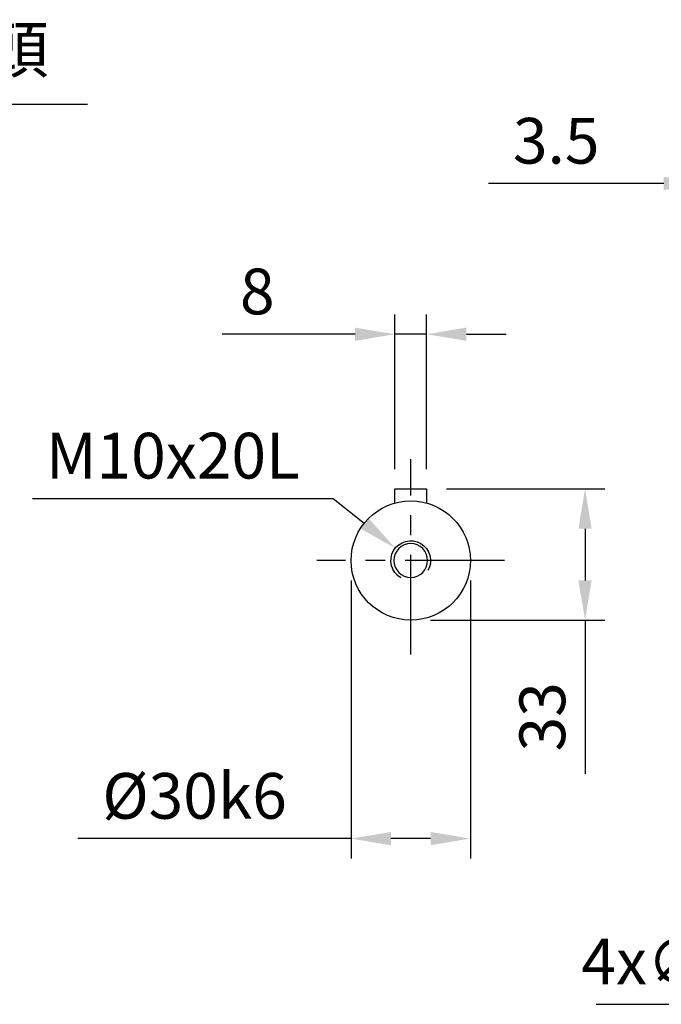
# Model space of a CAD drawing. Units: millimetres. Extents: x -35 to 1400, y -20 to 980.
# Drawn here: x 921 to 1083, y 473 to 720 of the extents above; entities that cross this region are included whole.
import ezdxf

# ---------------------------------------------------------------- set-up
doc = ezdxf.new("R2010")
doc.units = ezdxf.units.MM
doc.header["$LTSCALE"] = 20
doc.linetypes.add('CENTER', pattern=[2, 1.25, -0.25, 0.25, -0.25])
for name, color, linetype in [('CEN', 2, 'CENTER'), ('DIM', 3, 'Continuous'), ('MAIN', 7, 'Continuous'), ('THIN', 1, 'Continuous')]:
    doc.layers.add(name, color=color, linetype=linetype)
doc.styles.get("Standard").update_dxf_attribs({"font": 'simplex.shx'})
doc.dimstyles.new('C', dxfattribs={"dimscale": 5, "dimtxt": 2.3, "dimasz": 2, "dimexe": 1, "dimexo": 1, "dimgap": 1, "dimtad": 1, "dimtoh": 1, "dimdec": 3, "dimdsep": 46, "dimtxsty": 'Standard', "dimcen": 0, "dimclrd": 256, "dimclre": 256, "dimclrt": 256, "dimazin": 2, "dimtfac": 0.6, "dimtdec": 3, "dimtofl": 0, "dimtmove": 0, "dimatfit": 3, "dimfxl": 0, "dimtolj": 1, "dimarcsym": 0})
doc.dimstyles.new('L', dxfattribs={"dimscale": 5, "dimtxt": 2.3, "dimasz": 2, "dimexe": 1, "dimexo": 1, "dimgap": 1, "dimtad": 1, "dimdec": 3, "dimdsep": 46, "dimtxsty": 'Standard', "dimcen": 3, "dimclrd": 256, "dimclre": 256, "dimclrt": 256, "dimazin": 2, "dimtfac": 0.6, "dimtdec": 3, "dimtmove": 0, "dimatfit": 3, "dimfxl": 0, "dimtolj": 1, "dimarcsym": 0})

# ---------------------------------------------------------------- blocks, each defined once
blk = doc.blocks.new('*D6')
at = {"layer": 'Defpoints', "color": 0}
for p in [(769.01, 664.79), (718.58, 623.78)]:
    blk.add_point(p, dxfattribs=at)
at = {"layer": 'DIM', "lineweight": -2}
for p, q in [((811.18, 699.08), (776.77, 671.1)), ((938.56, 699.08), (811.18, 699.08))]:
    blk.add_line(p, q, dxfattribs=at)
at = {"layer": 'DIM'}
blk.add_solid([(775.72, 672.39), (777.82, 669.8), (769.01, 664.79)], dxfattribs=at)
at = {"layer": 'DIM', "insert": (883.39, 712.84), "char_height": 11.5, "attachment_point": 5}
blk.add_mtext('\\A1;5xPS3/8{\\fPMingLiU|b0|i0|c136|p18;塞頭}', dxfattribs=at)
blk = doc.blocks.new('*D27')
at = {"layer": 'Defpoints', "color": 0}
for p in [(1172.94, 512.6), (1164.09, 506.07)]:
    blk.add_point(p, dxfattribs=at)
at = {"layer": 'DIM', "lineweight": -2}
for p, q in [((1118.9, 472.71), (1156.04, 500.13)), ((1066.51, 472.71), (1118.9, 472.71))]:
    blk.add_line(p, q, dxfattribs=at)
at = {"layer": 'DIM'}
blk.add_solid([(1155.05, 501.47), (1157.03, 498.79), (1164.09, 506.07)], dxfattribs=at)
at = {"layer": 'DIM', "insert": (1087.6, 483.46), "char_height": 11.5, "attachment_point": 5}
blk.add_mtext('\\A1;4x∅11', dxfattribs=at)
blk = doc.blocks.new('*D10')
at = {"layer": 'Defpoints', "color": 0}
for p in [(1023.87, 602.34), (1063.72, 602.34), (1019.87, 569.34)]:
    blk.add_point(p, dxfattribs=at)
at = {"layer": 'DIM', "lineweight": -2}
for p, q in [((1028.87, 602.34), (1068.72, 602.34)), ((1063.72, 592.34), (1063.72, 579.34)), ((1024.87, 569.34), (1068.72, 569.34)), ((1063.72, 569.34), (1063.72, 530.72))]:
    blk.add_line(p, q, dxfattribs=at)
at = {"layer": 'DIM'}
for points in [[(1062.05, 592.34), (1065.38, 592.34), (1063.72, 602.34)], [(1062.05, 579.34), (1065.38, 579.34), (1063.72, 569.34)]]:
    blk.add_solid(points, dxfattribs=at)
at = {"layer": 'DIM', "insert": (1052.97, 545.03), "char_height": 11.5, "attachment_point": 5, "rotation": 90}
blk.add_mtext('\\A1;33', dxfattribs=at)
blk = doc.blocks.new('*D11')
at = {"layer": 'Defpoints', "color": 0}
for p in [(1015.87, 641.27), (1015.87, 602.34), (1023.87, 602.34)]:
    blk.add_point(p, dxfattribs=at)
at = {"layer": 'DIM', "lineweight": -2}
for p, q in [((1015.87, 607.34), (1015.87, 646.27)), ((1023.87, 607.34), (1023.87, 646.27)), ((1005.87, 641.27), (972.44, 641.27)), ((1023.87, 641.27), (1015.87, 641.27)), ((1033.87, 641.27), (1043.87, 641.27))]:
    blk.add_line(p, q, dxfattribs=at)
at = {"layer": 'DIM'}
for points in [[(1005.87, 642.93), (1005.87, 639.6), (1015.87, 641.27)], [(1033.87, 642.93), (1033.87, 639.6), (1023.87, 641.27)]]:
    blk.add_solid(points, dxfattribs=at)
at = {"layer": 'DIM', "insert": (981.27, 652.02), "char_height": 11.5, "attachment_point": 5}
blk.add_mtext('\\A1;8', dxfattribs=at)
blk = doc.blocks.new('m10')
at = {"layer": 'MAIN'}
blk.add_circle((0, 0), 4.25, dxfattribs=at)
at = {"layer": 'THIN'}
blk.add_arc((0, 0), 5, 300.0912, 210, dxfattribs=at)
blk = doc.blocks.new('*D12')
at = {"layer": 'Defpoints', "color": 0}
for p in [(1015.97, 587.46), (1019.87, 584.34)]:
    blk.add_point(p, dxfattribs=at)
at = {"layer": 'DIM', "lineweight": -2}
for p, q in [((924.72, 599.97), (1000.36, 599.97)), ((1000.36, 599.97), (1008.17, 593.72))]:
    blk.add_line(p, q, dxfattribs=at)
at = {"layer": 'DIM'}
blk.add_solid([(1009.21, 595.02), (1007.12, 592.42), (1015.97, 587.46)], dxfattribs=at)
at = {"layer": 'DIM', "insert": (960.04, 610.72), "char_height": 11.5, "attachment_point": 5}
blk.add_mtext('\\A1;M10x20L', dxfattribs=at)
blk = doc.blocks.new('*D32')
at = {"layer": 'Defpoints', "color": 0}
for p in [(1093.51, 679.18), (1097.01, 601.34), (1093.51, 598.34)]:
    blk.add_point(p, dxfattribs=at)
at = {"layer": 'DIM', "lineweight": -2}
for p, q in [((1093.51, 603.34), (1093.51, 684.18)), ((1097.01, 606.34), (1097.01, 684.18)), ((1083.51, 679.18), (1039.42, 679.18)), ((1097.01, 679.18), (1093.51, 679.18)), ((1107.01, 679.18), (1117.01, 679.18))]:
    blk.add_line(p, q, dxfattribs=at)
at = {"layer": 'DIM'}
for points in [[(1083.51, 680.85), (1083.51, 677.51), (1093.51, 679.18)], [(1107.01, 680.85), (1107.01, 677.51), (1097.01, 679.18)]]:
    blk.add_solid(points, dxfattribs=at)
at = {"layer": 'DIM', "insert": (1056.46, 689.93), "char_height": 11.5, "attachment_point": 5}
blk.add_mtext('\\A1;3.5', dxfattribs=at)
blk = doc.blocks.new('*D35')
at = {"layer": 'Defpoints', "color": 0}
for p in [(1004.87, 584.34), (1034.87, 584.34), (1004.87, 514.39)]:
    blk.add_point(p, dxfattribs=at)
at = {"layer": 'DIM', "lineweight": -2}
for p, q in [((1004.87, 579.34), (1004.87, 509.39)), ((1034.87, 579.34), (1034.87, 509.39)), ((1004.87, 514.39), (936.13, 514.39)), ((1024.87, 514.39), (1014.87, 514.39))]:
    blk.add_line(p, q, dxfattribs=at)
at = {"layer": 'DIM'}
for points in [[(1014.87, 516.06), (1014.87, 512.72), (1004.87, 514.39)], [(1024.87, 516.06), (1024.87, 512.72), (1034.87, 514.39)]]:
    blk.add_solid(points, dxfattribs=at)
at = {"layer": 'DIM', "insert": (965.5, 525.14), "char_height": 11.5, "attachment_point": 5}
blk.add_mtext('\\A1;%%C30k6', dxfattribs=at)

msp = doc.modelspace()

# ---------------------------------------------------------------- linework, layer by layer
for p, q in [((1015.871, 598.7942), (1015.871, 602.3374)), ((1015.871, 602.3374), (1023.871, 602.3374)), ((1023.871, 602.3374), (1023.871, 598.7942))]:
    msp.add_line(p, q)
at = {"layer": 'CEN'}
for p, q in [((1019.871, 560.7374), (1019.871, 609.8642)), ((1043.471, 584.3374), (996.271, 584.3374))]:
    msp.add_line(p, q, dxfattribs=at)
at = {"layer": 'MAIN'}
msp.add_circle((1019.871, 584.3374), 15, dxfattribs=at)

# ---------------------------------------------------------------- block references
at = {"layer": 'DIM', "xscale": -1}
msp.add_blockref('m10', (1019.871, 584.3374), dxfattribs=at)

# ---------------------------------------------------------------- dimensions: what is measured, and where the dimension line sits
at = {"layer": 'DIM'}
dim = msp.add_radius_dim(center=(718.5788, 623.7819), mpoint=(769.0108, 664.7893), text='5xPS3/8{\\fPMingLiU|b0|i0|c136|p18;塞頭}', dimstyle='C', dxfattribs=at)
dim.commit()
dim.dimension.update_dxf_attribs({"geometry": '*D6', "text_midpoint": (883.3894, 699.0786), "dimtype": 164})
dim = msp.add_linear_dim(base=(1093.5126, 679.1794), p1=(1097.0126, 601.3374), p2=(1093.5126, 598.3374), angle=180, dimstyle='L', dxfattribs=at)
dim.commit()
dim.dimension.update_dxf_attribs({"geometry": '*D32', "text_midpoint": (1056.465, 689.9294)})
for base, p1, p2, angle, picture, middle in [((1015.871, 641.2671), (1023.871, 602.3374), (1015.871, 602.3374), 180, '*D11', (981.271, 641.2671)), ((1063.7155, 602.3374), (1019.871, 569.3374), (1023.871, 602.3374), 90, '*D10', (1063.7155, 545.0279))]:
    dim = msp.add_linear_dim(base=base, p1=p1, p2=p2, angle=angle, dimstyle='L', dxfattribs=at)
    dim.commit()
    dim.dimension.update_dxf_attribs({"geometry": picture, "text_midpoint": middle, "dimtype": 160})
dim = msp.add_radius_dim(center=(1019.871, 584.3374), mpoint=(1015.9692, 587.464), text='M10x20L', dimstyle='C', dxfattribs=at)
dim.commit()
dim.dimension.update_dxf_attribs({"geometry": '*D12', "text_midpoint": (960.0402, 610.7202)})
dim = msp.add_linear_dim(base=(1004.871, 514.3895), p1=(1034.871, 584.3374), p2=(1004.871, 584.3374), angle=180, text='%%C<>k6', dimstyle='L', dxfattribs=at)
dim.commit()
dim.dimension.update_dxf_attribs({"geometry": '*D35', "text_midpoint": (965.502, 525.1395)})
dim = msp.add_diameter_dim_2p(p1=(1172.9377, 512.5987), p2=(1164.0875, 506.0661), text='4x<>', dimstyle='C', dxfattribs=at)
dim.commit()
dim.dimension.update_dxf_attribs({"geometry": '*D27', "text_midpoint": (1087.5982, 472.7104), "dimtype": 163})

doc.saveas('drawing.dxf')
